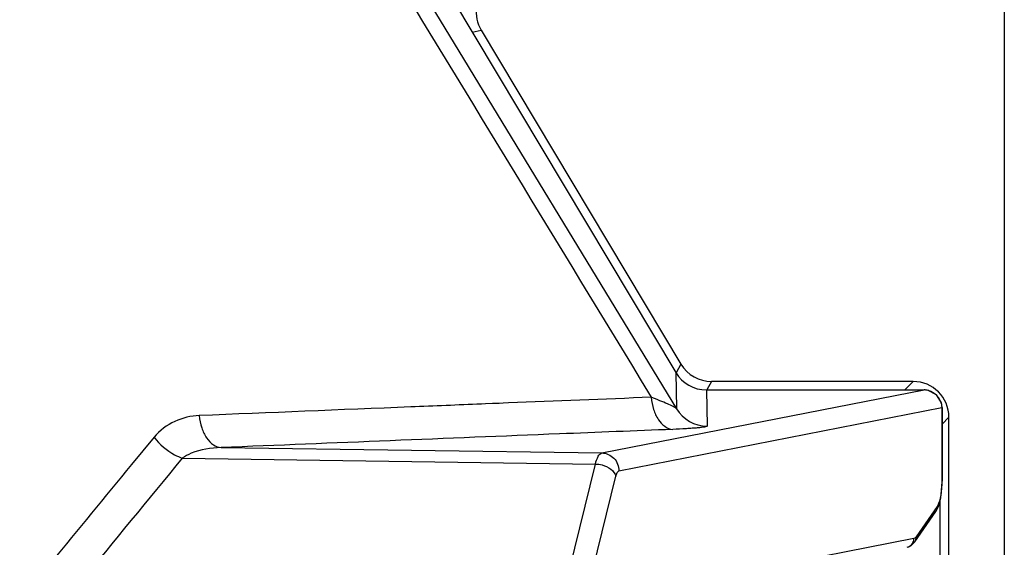
# Model space of a CAD drawing. Units: millimetres. Extents: x 6 to 2529, y -3 to 1779.
# Drawn here: x 1057 to 1085, y 1022 to 1036 of the extents above; entities that cross this region are included whole.
import ezdxf

# ---------------------------------------------------------------- set-up
doc = ezdxf.new("R2010")
doc.units = ezdxf.units.MM

msp = doc.modelspace()

# ---------------------------------------------------------------- linework, layer by layer
at = {"color": 7, "linetype": 'Continuous'}
for p, q in [((1057.329, 1055.54), (1075.582, 1025.536)), ((1067.959, 1039.266), (1075.566, 1026.549)), ((1069.865, 1036.079), (1070.118, 1036.132)), ((1070.118, 1036.132), (1075.71, 1026.784)), ((1075.71, 1026.784), (1075.574, 1026.544)), ((1075.566, 1026.549), (1075.566, 1026.549)), ((1075.566, 1026.549), (1075.582, 1025.536)), ((1076.568, 1026.297), (1076.434, 1026.062)), ((1082.208, 1026.297), (1076.568, 1026.297)), ((1081.973, 1026.062), (1082.208, 1026.297)), ((1073.492, 1024.298), (1082.511, 1026.062)), ((1076.424, 1026.062), (1076.44, 1025.051)), ((1076.424, 1026.062), (1076.424, 1026.062)), ((1076.424, 1026.062), (1082.511, 1026.062)), ((1076.424, 1026.062), (1082.511, 1026.062)), ((1082.511, 1026.062), (1082.511, 1026.062)), ((1070.242, 1025.67), (1070.124, 1025.665)), ((1070.439, 1025.678), (1070.242, 1025.67)), ((1070.52, 1025.681), (1070.439, 1025.678)), ((1070.619, 1025.685), (1070.52, 1025.681)), ((1070.73, 1025.689), (1070.619, 1025.685)), ((1070.881, 1025.696), (1070.73, 1025.689)), ((1073.975, 1023.798), (1083.007, 1025.565)), ((1083.007, 1025.565), (1083.007, 1023.504)), ((1083.016, 1025.565), (1083.007, 1025.565)), ((1083.016, 1025.565), (1083.016, 1023.504)), ((1083.016, 1025.105), (1083.208, 1025.297)), ((1083.208, 1014.949), (1083.208, 1025.297)), ((1060.966, 1024.736), (1060.337, 1023.973)), ((1062.838, 1024.447), (1073.492, 1024.298)), ((1061.755, 1024.15), (1073.316, 1023.988)), ((1072.45, 1020.47), (1073.316, 1023.988)), ((1073.022, 1020.125), (1073.888, 1023.644)), ((1083.016, 1023.504), (1083.007, 1023.504)), ((1083.012, 1023.354), (1083.016, 1023.504)), ((1082.978, 1023.04), (1083.012, 1023.354)), ((1082.96, 1014.949), (1082.96, 1022.975)), ((1082.251, 1021.808), (1082.842, 1022.659)), ((1082.878, 1022.802), (1082.288, 1021.95)), ((1082.226, 1021.901), (1074.367, 1020.364))]:
    msp.add_line(p, q, dxfattribs=at)
for points in [[(1083.016, 1025.565), (1082.997, 1025.7), (1082.863, 1025.921), (1082.631, 1026.048), (1082.511, 1026.062)], [(1082.841, 1022.657), (1082.913, 1022.796), (1082.978, 1023.04)], [(1082.036, 1021.656), (1082.145, 1021.702), (1082.251, 1021.808)]]:
    msp.add_lwpolyline(points, dxfattribs=at)
for centre, radius, start, end in [((1076.424, 1027.061), 1, 210.8409, 269.9776), ((1082.507, 1025.561), 0.5, 85.0339, 89.6082), ((1082.507, 1025.56), 0.502, 73.567, 85.0278), ((1082.506, 1025.56), 0.502, 39.9707, 48.938), ((1082.505, 1025.56), 0.502, 22.2617, 39.9131), ((1076.44, 1026.051), 1, 210.9667, 270.0234), ((2259.241, 35.699), 1553.723, 140.500762, 140.630986), ((2259.245, 36.499), 1552.237, 140.48528, 140.65208)]:
    msp.add_arc(centre, radius, start, end, dxfattribs=at)
for centre, major_axis, ratio, start_param, end_param in [((1070.976, 1036.646), (-0.979, -0.206), 0.99983, 5.951131, 6.615239), ((1076.568, 1027.297), (0.493, 0.87), 0.999799, 8.908999, 9.940557), ((1082.208, 1025.297), (0.707, 0.707), 0.999695, 5.497939, 7.068431)]:
    msp.add_ellipse(centre, major_axis=major_axis, ratio=ratio, start_param=start_param, end_param=end_param, dxfattribs=at)
for points, knots in [([(1073.391, 1064.038), (1074.277, 1063.366), (1075.599, 1062.348), (1077.335, 1060.956), (1079.045, 1059.533), (1080.661, 1057.988), (1082.027, 1056.223), (1082.878, 1054.78), (1083.543, 1053.242), (1084.176, 1051.102), (1084.578, 1048.337), (1084.722, 1045), (1084.754, 1041.661), (1084.758, 1038.322), (1084.757, 1033.87), (1084.758, 1028.305), (1084.758, 1021.627), (1084.758, 1017.175), (1084.758, 1014.949)], [0, 0, 0, 0, 0.062458, 0.093694, 0.124934, 0.187419, 0.218681, 0.24997, 0.281258, 0.312531, 0.375024, 0.437521, 0.500019, 0.562517, 0.625014, 0.75001, 0.875005, 1, 1, 1, 1]), ([(1074.877, 1025.856), (1074.887, 1025.741), (1074.931, 1025.52), (1075.08, 1025.173), (1075.317, 1024.968), (1075.477, 1024.957)], [0, 0, 0, 0, 0.303769, 0.580104, 1, 1, 1, 1]), ([(1075.582, 1025.536), (1075.56, 1025.563), (1075.469, 1025.604), (1075.318, 1025.68), (1075.11, 1025.765), (1074.958, 1025.825), (1074.877, 1025.856)], [0, 0, 0, 0, 0.135359, 0.369088, 0.664142, 1, 1, 1, 1]), ([(1070.124, 1025.665), (1069.464, 1025.638), (1066.833, 1025.532), (1064.202, 1025.424), (1062.23, 1025.343)], [0, 0, 0, 0, 0.250547, 1, 1, 1, 1]), ([(1062.23, 1025.343), (1061.996, 1025.334), (1061.516, 1025.226), (1061.121, 1024.924), (1060.966, 1024.736)], [0, 0, 0, 0, 0.489919, 1, 1, 1, 1]), ([(1062.23, 1025.343), (1062.24, 1025.228), (1062.283, 1025.009), (1062.414, 1024.723), (1062.6, 1024.517), (1062.763, 1024.452), (1062.838, 1024.447)], [0, 0, 0, 0, 0.299004, 0.571538, 0.803585, 1, 1, 1, 1]), ([(1076.44, 1025.051), (1076.441, 1025.043), (1076.407, 1025.031), (1076.36, 1025.021), (1076.271, 1025.008), (1076.158, 1024.997), (1076.017, 1024.986), (1075.788, 1024.971), (1075.605, 1024.962), (1075.477, 1024.957)], [0, 0, 0, 0, 0.023561, 0.080864, 0.170589, 0.289739, 0.435307, 0.604237, 1, 1, 1, 1]), ([(1060.966, 1024.736), (1061.12, 1024.538), (1061.381, 1024.316), (1061.681, 1024.177), (1061.755, 1024.15)], [0, 0, 0, 0, 0.762074, 1, 1, 1, 1]), ([(1075.477, 1024.957), (1074.42, 1024.915), (1070.207, 1024.747), (1065.994, 1024.576), (1062.838, 1024.447)], [0, 0, 0, 0, 0.250908, 1, 1, 1, 1]), ([(1062.838, 1024.447), (1062.555, 1024.442), (1062.168, 1024.384), (1061.832, 1024.205), (1061.755, 1024.15)], [0, 0, 0, 0, 0.75, 1, 1, 1, 1]), ([(1073.316, 1023.988), (1073.335, 1024.064), (1073.367, 1024.175), (1073.449, 1024.289), (1073.492, 1024.298)], [0, 0, 0, 0, 0.640673, 1, 1, 1, 1]), ([(1073.492, 1024.298), (1073.616, 1024.296), (1073.873, 1024.184), (1073.974, 1023.925), (1073.975, 1023.798)], [0, 0, 0, 0, 0.49421, 1, 1, 1, 1]), ([(1073.316, 1023.988), (1073.38, 1023.988), (1073.604, 1023.957), (1073.845, 1023.803), (1073.888, 1023.644)], [0, 0, 0, 0, 0.279504, 1, 1, 1, 1]), ([(1073.888, 1023.644), (1073.897, 1023.681), (1073.913, 1023.737), (1073.954, 1023.794), (1073.975, 1023.798)], [0, 0, 0, 0, 0.640941, 1, 1, 1, 1]), ([(1083.007, 1023.504), (1083.007, 1023.36), (1082.994, 1023.159), (1082.939, 1022.926), (1082.901, 1022.835), (1082.878, 1022.802)], [0, 0, 0, 0, 0.59726, 0.831215, 1, 1, 1, 1]), ([(1082.036, 1021.656), (1082.095, 1021.669), (1082.171, 1021.722), (1082.206, 1021.797), (1082.212, 1021.816)], [0, 0, 0, 0, 0.742326, 1, 1, 1, 1]), ([(1082.288, 1021.95), (1082.283, 1021.944), (1082.267, 1021.923), (1082.244, 1021.904), (1082.226, 1021.901)], [0, 0, 0, 0, 0.304478, 1, 1, 1, 1])]:
    msp.add_open_spline(points, degree=3, knots=knots, dxfattribs=at)
for points in [[(1057.078, 1055.133), (1063.011, 1045.374), (1068.944, 1035.615), (1074.877, 1025.856)], [(1074.877, 1025.856), (1073.545, 1025.803), (1072.213, 1025.749), (1070.881, 1025.696)], [(1082.649, 1026.041), (1082.717, 1026.021), (1082.782, 1025.985), (1082.836, 1025.939)], [(1082.97, 1025.751), (1082.994, 1025.692), (1083.007, 1025.628), (1083.007, 1025.565)], [(1082.842, 1022.659), (1082.87, 1022.699), (1082.883, 1022.753), (1082.878, 1022.802)], [(1082.212, 1021.816), (1082.221, 1021.843), (1082.226, 1021.872), (1082.226, 1021.901)], [(1082.251, 1021.808), (1082.279, 1021.848), (1082.292, 1021.901), (1082.288, 1021.95)]]:
    msp.add_open_spline(points, degree=3, dxfattribs=at)

doc.saveas('drawing.dxf')
